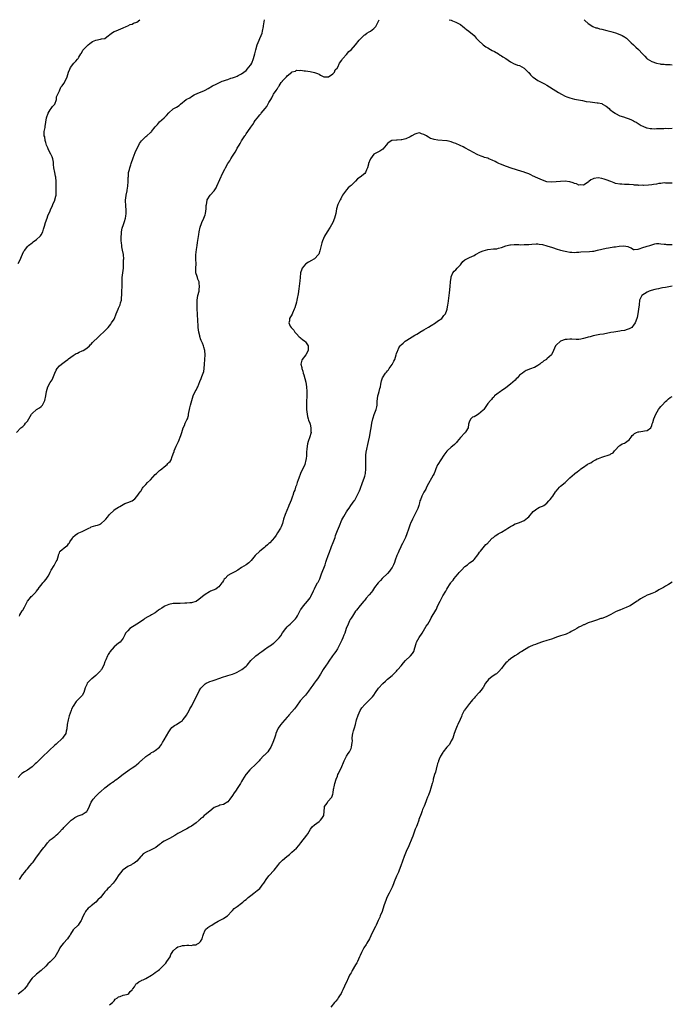
# Model space of a CAD drawing. Units: inches. Extents: x 2580000 to 2583000, y 1521000 to 1524000.
# Drawn here: x 2582714 to 2583000, y 1523568 to 1524000 of the extents above; entities that cross this region are included whole.
import ezdxf

# ---------------------------------------------------------------- set-up
doc = ezdxf.new("R2010")
doc.units = ezdxf.units.IN
doc.header["$MEASUREMENT"] = 0
doc.layers.add('LD25801521_10ft', color=72, linetype='Continuous')

msp = doc.modelspace()

# ---------------------------------------------------------------- linework, layer by layer
at = {"layer": 'LD25801521_10ft'}
for points, elevation in [([(2582712.23, 1523819), (2582714.12, 1523821), (2582715, 1523821.68), (2582715.65, 1523822.35), (2582716.19, 1523823), (2582717, 1523824), (2582717.66, 1523825), (2582718.79, 1523827), (2582719, 1523827.27), (2582720.93, 1523829), (2582721, 1523829.05), (2582722.23, 1523829.77), (2582723, 1523830.41), (2582723.36, 1523830.64), (2582723.64, 1523831), (2582724.19, 1523832.19), (2582724.62, 1523833), (2582725.05, 1523835), (2582725.35, 1523837), (2582725.9, 1523839), (2582727, 1523840.95), (2582727.9, 1523842.1), (2582729, 1523845), (2582729.64, 1523846.36), (2582729.99, 1523847), (2582731, 1523848.23), (2582731.98, 1523849), (2582732.6, 1523849.4), (2582733.77, 1523850.23), (2582734.72, 1523851), (2582735, 1523851.25), (2582736.06, 1523852.06), (2582737, 1523852.81), (2582738.39, 1523853.61), (2582739, 1523853.83), (2582739.74, 1523854.26), (2582741, 1523854.75), (2582741.52, 1523855), (2582743, 1523855.94), (2582744.28, 1523857), (2582744.59, 1523857.41), (2582745, 1523857.75), (2582745.52, 1523858.48), (2582748.19, 1523861), (2582748.59, 1523861.41), (2582749, 1523861.74), (2582750.44, 1523863), (2582752.38, 1523865), (2582753, 1523865.81), (2582753.54, 1523866.46), (2582753.95, 1523867), (2582755, 1523868.67), (2582755.15, 1523869), (2582755.87, 1523871), (2582756.77, 1523873), (2582757, 1523873.44), (2582757.72, 1523875), (2582757.9, 1523875.9), (2582758.23, 1523877), (2582758.29, 1523878.29), (2582758.4, 1523879), (2582758.44, 1523880.44), (2582758.49, 1523881), (2582758.52, 1523883), (2582758.5, 1523885), (2582758.62, 1523887), (2582758.92, 1523889), (2582759.11, 1523891), (2582759.21, 1523894.79), (2582759.23, 1523895), (2582759.13, 1523897), (2582758.75, 1523899), (2582758.44, 1523900.44), (2582758.39, 1523901), (2582758.21, 1523902.21), (2582758.2, 1523903), (2582758.1, 1523904.1), (2582758.13, 1523905), (2582758.23, 1523905.77), (2582758.27, 1523907), (2582758.61, 1523908.61), (2582758.71, 1523909), (2582759, 1523909.81), (2582759.33, 1523910.67), (2582759.52, 1523911.52), (2582759.98, 1523913), (2582760.13, 1523913.87), (2582760.29, 1523915), (2582760.34, 1523916.34), (2582760.29, 1523917), (2582760.17, 1523917.83), (2582760.11, 1523919), (2582760.1, 1523920.1), (2582760.07, 1523921), (2582760.2, 1523921.8), (2582760.34, 1523923), (2582760.73, 1523925), (2582760.75, 1523925.25), (2582761.07, 1523927.07), (2582761.21, 1523929), (2582761.22, 1523930.78), (2582761.28, 1523931.28), (2582761.41, 1523933), (2582761.76, 1523934.24), (2582761.91, 1523935), (2582762.34, 1523936.34), (2582762.57, 1523937), (2582762.66, 1523937.34), (2582763.23, 1523939), (2582763.41, 1523939.41), (2582764.28, 1523941.72), (2582765, 1523943.31), (2582765.81, 1523945), (2582766.22, 1523945.78), (2582767.08, 1523946.92), (2582769, 1523948.73), (2582769.36, 1523949), (2582771, 1523950.46), (2582771.26, 1523950.74), (2582771.44, 1523951), (2582773.1, 1523953), (2582774.02, 1523953.98), (2582775, 1523955.18), (2582777.02, 1523957), (2582778.02, 1523957.98), (2582779, 1523959.11), (2582781, 1523960.84), (2582781.25, 1523961), (2582782.38, 1523961.62), (2582783.57, 1523962.43), (2582784.22, 1523963), (2582786.72, 1523965), (2582787, 1523965.17), (2582788.21, 1523965.79), (2582789, 1523966.36), (2582790.1, 1523967), (2582791.76, 1523967.76), (2582793, 1523968.23), (2582794.72, 1523969), (2582794.92, 1523969.08), (2582796.24, 1523969.76), (2582798.26, 1523971), (2582799.75, 1523971.75), (2582801, 1523972.33), (2582802.5, 1523973), (2582803, 1523973.18), (2582804.41, 1523973.59), (2582805, 1523973.82), (2582806.31, 1523974.31), (2582807, 1523974.5), (2582807.4, 1523974.6), (2582808.33, 1523975), (2582809, 1523975.24), (2582809.52, 1523975.52), (2582811, 1523976.21), (2582811.94, 1523977), (2582813, 1523977.75), (2582813.52, 1523978.48), (2582814.01, 1523979), (2582815, 1523980.18), (2582815.42, 1523981), (2582816.23, 1523983), (2582816.8, 1523985), (2582817.2, 1523986.8), (2582817.85, 1523989), (2582818.66, 1523991), (2582819, 1523991.7), (2582819.56, 1523993), (2582819.95, 1523994.05), (2582820.21, 1523995), (2582820.6, 1523997), (2582820.62, 1523997.38), (2582821, 1523999.92), (2582821.01, 1524000)], 8270), ([(2582713, 1523893.1), (2582713.62, 1523894.38), (2582714.81, 1523897.19), (2582715.46, 1523898.54), (2582715.78, 1523899), (2582717, 1523900.48), (2582717.5, 1523901), (2582719, 1523902.12), (2582719.47, 1523902.53), (2582721, 1523903.61), (2582722.6, 1523905), (2582722.77, 1523905.23), (2582723, 1523905.63), (2582723.77, 1523907), (2582724.11, 1523908.11), (2582724.35, 1523909), (2582724.47, 1523909.53), (2582724.94, 1523911), (2582725.68, 1523913), (2582726, 1523914), (2582727, 1523916.15), (2582727.29, 1523917), (2582727.85, 1523918.15), (2582728.19, 1523919), (2582729, 1523920.83), (2582729.06, 1523921), (2582729.43, 1523922.57), (2582729.54, 1523923), (2582729.56, 1523923.56), (2582729.66, 1523925), (2582729.6, 1523926.4), (2582729.56, 1523927), (2582729.56, 1523929), (2582729.46, 1523931), (2582729.34, 1523931.34), (2582728.98, 1523932.98), (2582728.58, 1523935), (2582728.44, 1523936.44), (2582728.49, 1523937), (2582728.42, 1523937.58), (2582728.2, 1523939), (2582727.88, 1523939.88), (2582727.31, 1523941), (2582726.18, 1523943), (2582725.88, 1523943.88), (2582725.36, 1523945), (2582725, 1523946.2), (2582724.78, 1523947), (2582724.59, 1523948.59), (2582724.39, 1523949), (2582724.27, 1523949.73), (2582724.38, 1523951), (2582724.72, 1523952.72), (2582724.75, 1523953), (2582724.8, 1523953.2), (2582725.02, 1523955.02), (2582725.32, 1523957), (2582726.05, 1523959), (2582727, 1523960.54), (2582727.41, 1523961), (2582728.06, 1523961.94), (2582729.05, 1523962.95), (2582729.09, 1523963), (2582729.77, 1523965), (2582729.8, 1523966.2), (2582730.18, 1523967), (2582731, 1523968.84), (2582731.62, 1523970.38), (2582732.28, 1523971), (2582733, 1523972.06), (2582733.6, 1523973), (2582734.45, 1523975), (2582735.07, 1523977), (2582735.67, 1523978.33), (2582735.91, 1523979), (2582737.32, 1523981), (2582738.19, 1523981.81), (2582739, 1523982.7), (2582739.24, 1523983), (2582739.55, 1523983.55), (2582740.43, 1523985), (2582740.66, 1523985.34), (2582741.37, 1523986.63), (2582741.6, 1523987), (2582743, 1523988.44), (2582743.6, 1523989), (2582744.38, 1523989.62), (2582745, 1523990.03), (2582745.6, 1523990.4), (2582747, 1523991.07), (2582749, 1523991.39), (2582749.54, 1523991.54), (2582751, 1523991.79), (2582752.62, 1523993), (2582752.81, 1523993.19), (2582753, 1523993.33), (2582753.86, 1523994.14), (2582755, 1523994.78), (2582755.15, 1523994.85), (2582757, 1523995.56), (2582758.03, 1523996.03), (2582759, 1523996.41), (2582760.32, 1523997), (2582761, 1523997.35), (2582762.15, 1523997.85), (2582763, 1523998.09), (2582763.59, 1523998.41), (2582765, 1523998.9), (2582766.31, 1524000)], 8280), ([(2582713.5, 1523738.5), (2582713.73, 1523739), (2582714.73, 1523740.73), (2582714.94, 1523741.06), (2582715.65, 1523742.35), (2582715.95, 1523743), (2582717.06, 1523745), (2582717.91, 1523746.1), (2582718.69, 1523747), (2582719, 1523747.29), (2582720.63, 1523749), (2582720.8, 1523749.2), (2582721.72, 1523750.28), (2582722.2, 1523751), (2582723, 1523752.1), (2582723.73, 1523753), (2582724.34, 1523753.66), (2582725.27, 1523754.73), (2582726.04, 1523756.04), (2582726.64, 1523757), (2582727, 1523757.75), (2582727.43, 1523758.57), (2582728.67, 1523760.67), (2582729, 1523761.29), (2582729.64, 1523762.36), (2582729.98, 1523763), (2582730.59, 1523765), (2582730.66, 1523765.34), (2582731, 1523766.25), (2582731.23, 1523766.77), (2582731.4, 1523767), (2582733.78, 1523769), (2582734.51, 1523769.49), (2582735, 1523770.16), (2582735.42, 1523770.58), (2582735.64, 1523771), (2582736.7, 1523772.7), (2582736.94, 1523773.06), (2582738, 1523774), (2582739, 1523774.7), (2582739.54, 1523775), (2582741, 1523775.62), (2582743.89, 1523777), (2582744.61, 1523777.39), (2582745, 1523777.56), (2582747, 1523778.17), (2582747.67, 1523778.33), (2582749, 1523778.81), (2582749.13, 1523778.87), (2582749.3, 1523779), (2582751, 1523780.52), (2582751.43, 1523781), (2582752.08, 1523781.92), (2582753, 1523782.96), (2582755, 1523784.95), (2582755.07, 1523785), (2582756.23, 1523785.77), (2582757, 1523786.24), (2582757.52, 1523786.48), (2582758.31, 1523787), (2582759, 1523787.39), (2582759.8, 1523787.8), (2582761, 1523788.24), (2582762.96, 1523789.04), (2582764.14, 1523789.86), (2582765, 1523790.94), (2582766.44, 1523793), (2582766.69, 1523793.31), (2582767.5, 1523794.5), (2582767.85, 1523795), (2582769, 1523796.21), (2582769.7, 1523797), (2582771, 1523798.27), (2582773, 1523800.51), (2582773.59, 1523801), (2582774.31, 1523801.69), (2582775, 1523802.27), (2582775.44, 1523802.56), (2582775.98, 1523803), (2582777, 1523803.92), (2582778.29, 1523805), (2582778.66, 1523805.34), (2582779, 1523805.85), (2582779.67, 1523806.33), (2582780.04, 1523807), (2582780.49, 1523808.48), (2582780.82, 1523809.18), (2582781, 1523809.69), (2582781.36, 1523810.64), (2582781.43, 1523811), (2582782.33, 1523813), (2582783.25, 1523815), (2582784.34, 1523817.66), (2582784.73, 1523819), (2582785.36, 1523821), (2582785.89, 1523822.11), (2582786.23, 1523823), (2582787, 1523824.52), (2582787.2, 1523825), (2582787.62, 1523826.38), (2582787.75, 1523827), (2582788.22, 1523829.78), (2582788.5, 1523831), (2582789.08, 1523833), (2582789.74, 1523835), (2582790.67, 1523837), (2582791, 1523837.59), (2582791.49, 1523838.51), (2582791.7, 1523839), (2582792.67, 1523841.33), (2582793.29, 1523842.71), (2582793.6, 1523843.6), (2582794.18, 1523845), (2582794.34, 1523845.66), (2582794.62, 1523847), (2582794.77, 1523849), (2582794.92, 1523853), (2582794.82, 1523855), (2582794.4, 1523856.4), (2582794.29, 1523857), (2582793.84, 1523858.16), (2582793.45, 1523859), (2582793.29, 1523859.29), (2582793, 1523860.11), (2582792.74, 1523860.74), (2582792.68, 1523861), (2582792.6, 1523861.4), (2582792.17, 1523863), (2582792.02, 1523864.02), (2582791.96, 1523865), (2582791.92, 1523866.08), (2582791.77, 1523867.77), (2582791.59, 1523871), (2582791.52, 1523873), (2582791.48, 1523875), (2582791.53, 1523877), (2582791.82, 1523879), (2582792.29, 1523881), (2582792.35, 1523881.65), (2582792.55, 1523883), (2582792.43, 1523884.43), (2582792.31, 1523885), (2582791.81, 1523886.19), (2582791.56, 1523887), (2582791.45, 1523887.45), (2582790.95, 1523889), (2582790.9, 1523891), (2582791, 1523893), (2582790.94, 1523894.94), (2582790.93, 1523896.93), (2582791.17, 1523899.17), (2582791.46, 1523901), (2582791.66, 1523902.34), (2582791.99, 1523903.99), (2582792.2, 1523905.8), (2582792.37, 1523907), (2582792.73, 1523909), (2582793.35, 1523910.65), (2582793.46, 1523911), (2582794.46, 1523913), (2582795, 1523914.44), (2582795.18, 1523915), (2582795.45, 1523917), (2582795.5, 1523918.5), (2582795.54, 1523919), (2582795.69, 1523919.69), (2582795.92, 1523921), (2582797.15, 1523923), (2582798.92, 1523925), (2582799.75, 1523926.25), (2582800.17, 1523927), (2582802.81, 1523932.81), (2582803.59, 1523934.41), (2582803.85, 1523935), (2582804.99, 1523937), (2582805.84, 1523938.16), (2582806.3, 1523939), (2582807, 1523940.17), (2582808.12, 1523941.88), (2582808.67, 1523943), (2582809, 1523943.63), (2582809.84, 1523945), (2582810.31, 1523945.69), (2582811, 1523946.87), (2582812.42, 1523949), (2582812.65, 1523949.35), (2582813, 1523949.95), (2582813.74, 1523951), (2582815, 1523952.92), (2582815.96, 1523954.04), (2582816.49, 1523955), (2582817, 1523955.75), (2582817.94, 1523957), (2582818.44, 1523957.56), (2582819, 1523958.35), (2582819.35, 1523958.65), (2582819.6, 1523959), (2582821.37, 1523961), (2582822.12, 1523961.88), (2582823, 1523963.73), (2582823.77, 1523965), (2582824.27, 1523965.73), (2582824.84, 1523967), (2582825, 1523967.3), (2582826.17, 1523969), (2582826.53, 1523969.47), (2582827, 1523970.48), (2582827.3, 1523970.7), (2582827.44, 1523971), (2582828.39, 1523972.39), (2582828.93, 1523973.07), (2582829, 1523973.22), (2582830.68, 1523975), (2582831, 1523975.41), (2582832.97, 1523977.03), (2582833, 1523977.08), (2582834.58, 1523977.42), (2582835, 1523977.82), (2582836.29, 1523977.71), (2582837, 1523977.85), (2582838.37, 1523977.63), (2582839, 1523977.57), (2582841, 1523977.28), (2582843, 1523976.9), (2582844.34, 1523976.34), (2582845, 1523976.1), (2582845.67, 1523975.67), (2582847, 1523975), (2582849, 1523974.9), (2582849.05, 1523974.95), (2582849.18, 1523975), (2582851, 1523976.2), (2582851.75, 1523977), (2582852, 1523978), (2582853, 1523978.83), (2582853.05, 1523978.95), (2582853.1, 1523979), (2582853.23, 1523979.23), (2582853.98, 1523981), (2582855, 1523982.21), (2582855.22, 1523982.78), (2582855.36, 1523983), (2582857, 1523984.77), (2582857.98, 1523986.02), (2582859, 1523986.75), (2582861, 1523988.99), (2582862.62, 1523991), (2582863, 1523991.41), (2582864.57, 1523993), (2582864.77, 1523993.23), (2582865, 1523993.37), (2582865.89, 1523994.11), (2582867, 1523994.65), (2582867.61, 1523995), (2582869, 1523996.1), (2582869.9, 1523997), (2582871, 1523999.4), (2582871.33, 1524000)], 8260), ([(2582902.07, 1524000), (2582903, 1523999.73), (2582903.51, 1523999.51), (2582905, 1523998.98), (2582907, 1523997.82), (2582908.07, 1523997), (2582908.61, 1523996.61), (2582909, 1523996.34), (2582909.73, 1523995.73), (2582910.7, 1523995), (2582913, 1523993.03), (2582913.94, 1523991.94), (2582915, 1523990.81), (2582916.96, 1523988.96), (2582918.15, 1523988.15), (2582919, 1523987.66), (2582920.27, 1523987), (2582921, 1523986.56), (2582922.01, 1523985.99), (2582923.66, 1523985), (2582924.43, 1523984.43), (2582925, 1523984.2), (2582925.69, 1523983.69), (2582926.92, 1523983), (2582929, 1523981.47), (2582930.63, 1523980.63), (2582931, 1523980.47), (2582932.12, 1523980.12), (2582933, 1523979.88), (2582935, 1523978.81), (2582936.87, 1523976.87), (2582937, 1523976.77), (2582937.82, 1523975.82), (2582938.68, 1523975), (2582939, 1523974.73), (2582941, 1523973.32), (2582941.22, 1523973.22), (2582943, 1523972.27), (2582943.86, 1523971.86), (2582945, 1523971.23), (2582948.81, 1523968.81), (2582950.06, 1523968.07), (2582951.36, 1523967.36), (2582953, 1523966.52), (2582953.76, 1523966.24), (2582955, 1523965.75), (2582957, 1523965.22), (2582960.53, 1523964.53), (2582962.17, 1523964.17), (2582963.91, 1523963.91), (2582967, 1523963.61), (2582967.53, 1523963.53), (2582969, 1523963.18), (2582969.36, 1523963), (2582971, 1523962.02), (2582972.3, 1523961), (2582972.64, 1523960.64), (2582973, 1523960.38), (2582973.71, 1523959.71), (2582974.9, 1523959), (2582974.95, 1523958.95), (2582975.12, 1523958.88), (2582977, 1523957.89), (2582978.58, 1523957.42), (2582979.81, 1523957), (2582981, 1523956.57), (2582982.07, 1523956.07), (2582983, 1523955.6), (2582983.37, 1523955.37), (2582984.11, 1523955), (2582985, 1523954.44), (2582986.33, 1523953.67), (2582987, 1523953.24), (2582988.6, 1523952.6), (2582989, 1523952.55), (2582990.27, 1523952.27), (2582991, 1523952.27), (2582992.2, 1523952.2), (2582993, 1523952.25), (2582994.28, 1523952.28), (2582995, 1523952.33), (2582996.34, 1523952.34), (2582997, 1523952.36), (2582998.33, 1523952.33), (2583000, 1523952.37)], 8260), ([(2582961.35, 1524000), (2582961.61, 1523999.61), (2582963, 1523998.33), (2582965.06, 1523997.06), (2582966.49, 1523996.49), (2582967, 1523996.37), (2582968.04, 1523996.04), (2582969, 1523995.84), (2582971.29, 1523995.29), (2582973, 1523994.81), (2582975, 1523994.2), (2582977, 1523993.52), (2582978.05, 1523993), (2582978.67, 1523992.67), (2582979, 1523992.46), (2582979.83, 1523991.83), (2582980.84, 1523991), (2582981.92, 1523989.92), (2582983.02, 1523989), (2582984.01, 1523988.01), (2582985.1, 1523987), (2582986.9, 1523985), (2582987.95, 1523983.95), (2582988.85, 1523983), (2582989, 1523982.87), (2582991, 1523981.7), (2582993, 1523980.98), (2582994.65, 1523980.65), (2582995, 1523980.56), (2582996.44, 1523980.44), (2582997, 1523980.38), (2582998.33, 1523980.33), (2582999, 1523980.33), (2583000, 1523980.27)], 8270), ([(2583000, 1523928.31), (2582999, 1523928.28), (2582998.38, 1523928.38), (2582997, 1523928.38), (2582996.4, 1523928.4), (2582995, 1523928.23), (2582994.15, 1523928.15), (2582993, 1523927.93), (2582991.77, 1523927.77), (2582991, 1523927.65), (2582989.49, 1523927.49), (2582987.35, 1523927.35), (2582987, 1523927.37), (2582985.34, 1523927.34), (2582985, 1523927.38), (2582983.47, 1523927.47), (2582983, 1523927.55), (2582981, 1523927.73), (2582979.79, 1523927.79), (2582979, 1523927.78), (2582977.84, 1523927.84), (2582977, 1523927.84), (2582975, 1523928.21), (2582974.42, 1523928.42), (2582972.99, 1523928.99), (2582971, 1523929.83), (2582970.04, 1523930.04), (2582969, 1523930.39), (2582967.4, 1523930.6), (2582965.57, 1523930.43), (2582965, 1523930.14), (2582964.19, 1523929.81), (2582963.31, 1523929), (2582963, 1523928.75), (2582961, 1523927.51), (2582959.55, 1523927.55), (2582959, 1523927.48), (2582957.96, 1523927.96), (2582957, 1523928.16), (2582956.43, 1523928.43), (2582955, 1523928.83), (2582954.86, 1523928.86), (2582953, 1523929.14), (2582951, 1523929.09), (2582949, 1523928.85), (2582947, 1523928.71), (2582945, 1523928.92), (2582943, 1523929.6), (2582941.98, 1523930.02), (2582941, 1523930.47), (2582939.9, 1523931), (2582939.31, 1523931.31), (2582939, 1523931.44), (2582937.96, 1523931.96), (2582937, 1523932.39), (2582935.27, 1523933), (2582935, 1523933.11), (2582933.55, 1523933.55), (2582932.02, 1523933.98), (2582928.78, 1523935), (2582926.03, 1523936.03), (2582925, 1523936.48), (2582924.63, 1523936.63), (2582923.86, 1523937), (2582923, 1523937.44), (2582922.19, 1523937.81), (2582921, 1523938.4), (2582919.55, 1523939), (2582919, 1523939.21), (2582917.61, 1523939.61), (2582917, 1523939.87), (2582916.12, 1523940.12), (2582914.72, 1523940.72), (2582914.11, 1523941), (2582913, 1523941.6), (2582910.83, 1523942.83), (2582910.49, 1523943), (2582909.53, 1523943.53), (2582909, 1523943.87), (2582908.26, 1523944.26), (2582906.9, 1523944.9), (2582905, 1523945.71), (2582903.96, 1523946.04), (2582903, 1523946.46), (2582901.17, 1523946.83), (2582901, 1523946.88), (2582897.15, 1523947.15), (2582895.44, 1523947.44), (2582895, 1523947.61), (2582893.91, 1523947.91), (2582893, 1523948.5), (2582892.64, 1523948.64), (2582892.13, 1523949), (2582891, 1523949.7), (2582890, 1523950), (2582889, 1523950.39), (2582887.91, 1523950.09), (2582887, 1523949.86), (2582885.74, 1523949), (2582885, 1523948.65), (2582883, 1523947.81), (2582881.37, 1523947.37), (2582881, 1523947.31), (2582879.18, 1523947.18), (2582879, 1523947.2), (2582877, 1523947.03), (2582876.93, 1523947), (2582875.71, 1523946.29), (2582875, 1523945.67), (2582874.47, 1523945), (2582873, 1523943.29), (2582871.71, 1523942.29), (2582871, 1523942.1), (2582869, 1523940.97), (2582867.57, 1523939), (2582867.37, 1523938.63), (2582866.71, 1523937), (2582866.62, 1523936.62), (2582866.18, 1523935), (2582865.83, 1523934.17), (2582865.37, 1523933), (2582865, 1523932.56), (2582863, 1523930.9), (2582861.83, 1523930.17), (2582861, 1523929.2), (2582859, 1523927.35), (2582858.67, 1523927), (2582857.79, 1523926.21), (2582857, 1523925.37), (2582855.33, 1523923), (2582855, 1523922.46), (2582854.5, 1523921.5), (2582854.19, 1523921), (2582853.26, 1523919), (2582852.69, 1523917), (2582852.31, 1523915), (2582852.01, 1523913.99), (2582851.79, 1523913), (2582851, 1523911), (2582849.84, 1523909), (2582848.55, 1523907), (2582847.35, 1523905), (2582846.43, 1523903), (2582846.16, 1523902.16), (2582845.83, 1523901), (2582845.32, 1523898.68), (2582844.81, 1523897.19), (2582844.69, 1523897), (2582843, 1523895.18), (2582842.74, 1523895), (2582841.64, 1523894.36), (2582840.32, 1523893.68), (2582839.2, 1523893), (2582839, 1523892.83), (2582837.49, 1523891), (2582837.34, 1523890.66), (2582836.84, 1523889), (2582836.61, 1523887), (2582836.51, 1523885.49), (2582836.33, 1523884.33), (2582836.09, 1523881.91), (2582835.75, 1523879.75), (2582835.65, 1523879), (2582835.56, 1523878.44), (2582835.23, 1523877), (2582835, 1523876.06), (2582834.35, 1523873.65), (2582834.11, 1523873), (2582833.36, 1523871.36), (2582833.15, 1523870.85), (2582832.03, 1523869), (2582832.01, 1523868.01), (2582831.78, 1523867), (2582832.33, 1523865.67), (2582832.73, 1523865), (2582832.88, 1523864.88), (2582833, 1523864.68), (2582833.86, 1523863.86), (2582834.3, 1523863), (2582835, 1523862.24), (2582836.28, 1523861), (2582836.67, 1523860.67), (2582837, 1523860.35), (2582837.76, 1523859.76), (2582838.78, 1523859), (2582839, 1523858.78), (2582840.17, 1523857), (2582840.21, 1523856.21), (2582840.24, 1523855), (2582839.16, 1523853), (2582837.58, 1523851), (2582837.37, 1523850.63), (2582837.03, 1523849), (2582837.43, 1523847.43), (2582837.42, 1523847), (2582837.86, 1523845.86), (2582838.02, 1523845), (2582838.26, 1523844.26), (2582839.13, 1523841), (2582839.51, 1523839), (2582839.62, 1523837), (2582839.55, 1523835.55), (2582839.56, 1523834.44), (2582839.49, 1523833), (2582839.47, 1523831), (2582839.53, 1523829), (2582839.72, 1523827), (2582839.96, 1523826.04), (2582840.18, 1523825), (2582840.37, 1523824.37), (2582840.91, 1523823), (2582841, 1523822.69), (2582841.42, 1523821), (2582841.43, 1523819.43), (2582841.45, 1523819), (2582841.41, 1523818.59), (2582840.99, 1523817.01), (2582840.18, 1523815), (2582839.92, 1523814.08), (2582839.75, 1523813), (2582839.68, 1523811.68), (2582839.5, 1523810.5), (2582839.47, 1523809), (2582839.28, 1523807.28), (2582839.23, 1523807), (2582838.67, 1523805), (2582836.9, 1523801), (2582836.11, 1523799), (2582835.84, 1523798.16), (2582835.39, 1523797), (2582835, 1523795.81), (2582834.69, 1523795), (2582834.28, 1523793.72), (2582833.96, 1523793), (2582833.4, 1523791.4), (2582833.27, 1523791), (2582832.67, 1523789.33), (2582832.25, 1523788.25), (2582831.73, 1523787), (2582831.49, 1523786.51), (2582830.06, 1523783), (2582829.44, 1523781), (2582828.96, 1523779), (2582828.38, 1523777.62), (2582828.04, 1523777), (2582826.79, 1523775), (2582826.09, 1523773.91), (2582825.41, 1523773), (2582823.36, 1523770.64), (2582823, 1523770.34), (2582822.31, 1523769.69), (2582821.43, 1523769), (2582821, 1523768.61), (2582818.99, 1523767), (2582816.97, 1523765), (2582815.16, 1523762.84), (2582814.18, 1523761.82), (2582813.05, 1523761), (2582811, 1523759.78), (2582809.34, 1523758.66), (2582808.08, 1523757.92), (2582806.31, 1523757), (2582805, 1523756.22), (2582803.74, 1523755), (2582803.4, 1523754.6), (2582803, 1523754.09), (2582802.6, 1523753.4), (2582802.34, 1523753), (2582801, 1523751.34), (2582800.6, 1523751), (2582799.68, 1523750.32), (2582797.34, 1523749.34), (2582796.87, 1523749.13), (2582795, 1523748), (2582793.75, 1523747), (2582792.27, 1523745.73), (2582791.2, 1523745), (2582791, 1523744.89), (2582790.85, 1523744.85), (2582789, 1523744.31), (2582788.25, 1523744.25), (2582787, 1523744.12), (2582786.08, 1523744.08), (2582784.03, 1523744.03), (2582783, 1523744.04), (2582781.99, 1523743.99), (2582781, 1523743.96), (2582779, 1523743.62), (2582777.61, 1523743), (2582777.21, 1523742.79), (2582777, 1523742.72), (2582776.01, 1523741.99), (2582775, 1523741.36), (2582774.47, 1523741), (2582773, 1523739.84), (2582771.48, 1523739), (2582771, 1523738.72), (2582769.84, 1523738.16), (2582768.58, 1523737.42), (2582768.05, 1523737), (2582767, 1523736.26), (2582765.03, 1523735), (2582761.99, 1523733), (2582761, 1523732.02), (2582760.07, 1523731), (2582759.79, 1523730.21), (2582759, 1523728.85), (2582757.7, 1523727), (2582757, 1523726.54), (2582755, 1523724.94), (2582753.2, 1523722.8), (2582753, 1523722.47), (2582752.41, 1523721.59), (2582752.08, 1523721), (2582751.36, 1523719.36), (2582751.18, 1523719), (2582751, 1523718.42), (2582750.49, 1523717), (2582749.47, 1523715), (2582749.27, 1523714.73), (2582749, 1523714.41), (2582748.28, 1523713.72), (2582747.61, 1523713), (2582747, 1523712.48), (2582745.2, 1523711), (2582745, 1523710.8), (2582744.04, 1523709.96), (2582743.26, 1523709), (2582743, 1523708.54), (2582742.38, 1523707), (2582742.03, 1523705.97), (2582741.75, 1523705), (2582741, 1523703.71), (2582740.47, 1523703), (2582738.68, 1523701.32), (2582738.42, 1523701), (2582737, 1523699.01), (2582736.37, 1523697.63), (2582736.19, 1523697), (2582735.34, 1523694.66), (2582735, 1523693.61), (2582734.83, 1523693), (2582734.49, 1523691), (2582734.3, 1523689), (2582733.99, 1523687.99), (2582733.78, 1523687), (2582732.67, 1523685.33), (2582732.38, 1523685), (2582729.63, 1523682.37), (2582729, 1523681.82), (2582728.59, 1523681.41), (2582727, 1523679.93), (2582723, 1523676.11), (2582721.82, 1523675), (2582721.41, 1523674.59), (2582721, 1523674.16), (2582720.35, 1523673.65), (2582719, 1523672.35), (2582717, 1523670.91), (2582715.77, 1523670.23), (2582714.59, 1523669.41), (2582714.13, 1523669), (2582713, 1523667.75)], 8250), ([(2582713.48, 1523623), (2582714.85, 1523625), (2582715.86, 1523626.14), (2582716.44, 1523627), (2582717, 1523627.7), (2582718.12, 1523629), (2582719, 1523630.06), (2582719.48, 1523630.52), (2582719.79, 1523631), (2582721, 1523632.69), (2582721.98, 1523634.02), (2582723, 1523635.46), (2582724.25, 1523637), (2582724.58, 1523637.42), (2582725, 1523638.05), (2582725.78, 1523639), (2582727, 1523640.34), (2582727.87, 1523641), (2582728.54, 1523641.46), (2582729, 1523641.88), (2582729.66, 1523642.34), (2582730.31, 1523643), (2582731, 1523643.65), (2582732.19, 1523645), (2582732.62, 1523645.38), (2582733, 1523645.75), (2582736.25, 1523649), (2582736.66, 1523649.34), (2582737, 1523649.6), (2582737.85, 1523650.15), (2582739, 1523650.72), (2582739.19, 1523650.81), (2582741, 1523651.47), (2582742.38, 1523652.38), (2582743, 1523652.73), (2582743.22, 1523653), (2582743.85, 1523654.15), (2582745, 1523656.9), (2582745.79, 1523658.21), (2582747, 1523659.53), (2582748.75, 1523661.25), (2582749, 1523661.47), (2582751, 1523663.14), (2582753.47, 1523665), (2582754.38, 1523665.62), (2582755, 1523666.1), (2582755.55, 1523666.45), (2582756.2, 1523667), (2582757, 1523667.59), (2582759, 1523669.17), (2582760.07, 1523669.93), (2582761, 1523670.63), (2582761.62, 1523671), (2582763, 1523671.88), (2582764.61, 1523673), (2582764.82, 1523673.18), (2582765.84, 1523674.16), (2582766.83, 1523675), (2582767, 1523675.17), (2582769, 1523676.86), (2582770.21, 1523677.79), (2582771, 1523678.27), (2582771.41, 1523678.59), (2582772.1, 1523679), (2582773, 1523679.5), (2582774.98, 1523681.02), (2582775.8, 1523682.2), (2582776.33, 1523683), (2582777, 1523684.16), (2582778, 1523686), (2582779, 1523687.77), (2582779.87, 1523689), (2582780.38, 1523689.62), (2582781.54, 1523690.46), (2582782.43, 1523691), (2582783, 1523691.32), (2582784.16, 1523692.16), (2582785, 1523692.73), (2582785.25, 1523693), (2582786.04, 1523693.96), (2582786.79, 1523695), (2582787.94, 1523697), (2582788.24, 1523697.76), (2582789.08, 1523699.08), (2582790.07, 1523701), (2582792.01, 1523705), (2582792.35, 1523705.65), (2582793.15, 1523706.85), (2582795, 1523708.71), (2582795.45, 1523709), (2582796.44, 1523709.56), (2582797, 1523709.79), (2582798.1, 1523710.1), (2582799.45, 1523710.55), (2582801, 1523711.04), (2582803, 1523711.82), (2582804.12, 1523712.12), (2582805, 1523712.43), (2582807, 1523712.99), (2582808.38, 1523713.62), (2582809, 1523713.88), (2582811.04, 1523715), (2582813, 1523716.56), (2582813.42, 1523717), (2582815.1, 1523719), (2582817, 1523720.82), (2582817.23, 1523721), (2582818.26, 1523721.74), (2582819, 1523722.36), (2582819.38, 1523722.62), (2582819.86, 1523723), (2582821, 1523723.8), (2582822.6, 1523725), (2582824.09, 1523725.91), (2582825, 1523726.63), (2582825.21, 1523726.79), (2582827, 1523728.45), (2582827.45, 1523729), (2582828.13, 1523729.87), (2582829, 1523731.12), (2582830.41, 1523733), (2582831, 1523733.72), (2582831.63, 1523734.37), (2582832.28, 1523735), (2582833, 1523735.64), (2582834.67, 1523737.33), (2582835, 1523737.8), (2582835.47, 1523738.53), (2582836.85, 1523741.15), (2582837, 1523741.36), (2582838.21, 1523743), (2582839, 1523743.95), (2582839.95, 1523745), (2582841, 1523746.5), (2582841.29, 1523747), (2582842.52, 1523749.48), (2582843, 1523750.37), (2582843.19, 1523750.81), (2582844.36, 1523753), (2582844.6, 1523753.4), (2582845, 1523754.23), (2582845.24, 1523754.76), (2582846.08, 1523757), (2582847.64, 1523761), (2582847.95, 1523762.05), (2582848.3, 1523763), (2582848.96, 1523765), (2582849.57, 1523766.43), (2582849.72, 1523767), (2582850.12, 1523768.12), (2582850.5, 1523769), (2582851.2, 1523770.8), (2582851.98, 1523773), (2582852.21, 1523773.79), (2582853, 1523775.93), (2582853.93, 1523778.07), (2582855, 1523780.67), (2582855.89, 1523782.11), (2582857, 1523784.17), (2582857.64, 1523785), (2582858.22, 1523785.78), (2582858.96, 1523787), (2582860.34, 1523789), (2582860.63, 1523789.37), (2582861, 1523789.96), (2582861.55, 1523791), (2582862, 1523792), (2582862.66, 1523793.34), (2582863, 1523794.18), (2582864, 1523797), (2582864.74, 1523799), (2582865, 1523799.87), (2582865.28, 1523801), (2582865.52, 1523803), (2582865.53, 1523803.53), (2582865.52, 1523805), (2582865.43, 1523806.57), (2582865.43, 1523807), (2582865.48, 1523807.48), (2582865.51, 1523809), (2582865.7, 1523810.3), (2582866.74, 1523815), (2582867.15, 1523817), (2582867.43, 1523818.57), (2582867.55, 1523819.55), (2582867.77, 1523821), (2582867.96, 1523822.04), (2582868.11, 1523823), (2582868.55, 1523825), (2582868.65, 1523825.35), (2582869.15, 1523826.85), (2582870.01, 1523829), (2582870.28, 1523830.28), (2582870.47, 1523831), (2582870.51, 1523832.51), (2582870.77, 1523835), (2582871, 1523835.94), (2582871.32, 1523837), (2582871.67, 1523838.33), (2582871.9, 1523839), (2582872.14, 1523840.14), (2582872.36, 1523841.64), (2582872.79, 1523843), (2582874.1, 1523845), (2582874.55, 1523845.45), (2582875, 1523845.95), (2582875.47, 1523846.53), (2582875.75, 1523847), (2582877, 1523848.85), (2582877.8, 1523850.2), (2582878.16, 1523851), (2582878.85, 1523853), (2582879, 1523853.59), (2582879.34, 1523854.66), (2582879.47, 1523855), (2582880.05, 1523856.05), (2582880.54, 1523857), (2582881, 1523857.49), (2582881.83, 1523858.17), (2582882.72, 1523859), (2582883.53, 1523859.53), (2582885.9, 1523861), (2582887, 1523861.64), (2582887.92, 1523862.08), (2582889, 1523862.85), (2582889.1, 1523862.9), (2582889.23, 1523863), (2582891, 1523863.99), (2582893, 1523865.15), (2582894.14, 1523865.86), (2582896.06, 1523867), (2582897, 1523867.74), (2582898.87, 1523869), (2582899.76, 1523870.24), (2582900.45, 1523871), (2582901, 1523872.63), (2582901.15, 1523873), (2582901.51, 1523875), (2582901.61, 1523875.61), (2582902.12, 1523879), (2582902.28, 1523880.28), (2582902.56, 1523883), (2582902.7, 1523885), (2582902.94, 1523887), (2582903, 1523887.19), (2582903.72, 1523889), (2582904.28, 1523889.72), (2582905, 1523890.37), (2582905.53, 1523891), (2582907, 1523892.53), (2582907.37, 1523893), (2582908.03, 1523893.97), (2582909, 1523894.68), (2582909.48, 1523895), (2582911, 1523895.78), (2582913, 1523896.64), (2582913.62, 1523897), (2582915.83, 1523898.17), (2582917, 1523898.7), (2582917.98, 1523899), (2582919, 1523899.26), (2582921.48, 1523899.48), (2582923, 1523899.56), (2582923.75, 1523899.75), (2582925, 1523900.03), (2582927, 1523900.82), (2582928.73, 1523901.27), (2582929, 1523901.31), (2582930.61, 1523901.39), (2582931, 1523901.37), (2582932.64, 1523901.36), (2582933.32, 1523901.32), (2582935, 1523901.38), (2582936.52, 1523901.48), (2582937, 1523901.49), (2582938.38, 1523901.62), (2582940.32, 1523901.68), (2582941, 1523901.65), (2582941.54, 1523901.54), (2582943, 1523901.36), (2582945, 1523900.81), (2582946.39, 1523900.39), (2582947, 1523900.18), (2582947.92, 1523899.92), (2582949, 1523899.55), (2582951, 1523898.96), (2582953, 1523898.44), (2582953.64, 1523898.36), (2582955, 1523898.09), (2582955.91, 1523898.09), (2582957, 1523897.98), (2582957.95, 1523898.05), (2582959, 1523898.05), (2582959.87, 1523898.13), (2582963.71, 1523898.29), (2582965, 1523898.43), (2582965.5, 1523898.5), (2582967.12, 1523898.88), (2582969, 1523899.37), (2582971, 1523899.8), (2582971.98, 1523899.98), (2582974.36, 1523900.36), (2582975, 1523900.43), (2582976.67, 1523900.67), (2582978.78, 1523900.78), (2582980.52, 1523900.52), (2582981, 1523900.26), (2582981.99, 1523899.99), (2582983, 1523899.26), (2582983.26, 1523899.26), (2582985, 1523899.35), (2582985.45, 1523899.45), (2582987, 1523900.13), (2582988.47, 1523900.47), (2582989, 1523900.67), (2582990.19, 1523901), (2582992.34, 1523901.66), (2582993, 1523901.8), (2582994.15, 1523901.85), (2582995, 1523901.78), (2582996.37, 1523901.63), (2582997, 1523901.5), (2582997.45, 1523901.45), (2582999, 1523901.41), (2583000, 1523901.45)], 8240), ([(2583000, 1523883.15), (2582999.18, 1523883), (2582997, 1523882.56), (2582995.65, 1523882.35), (2582995, 1523882.21), (2582993.95, 1523882.05), (2582993, 1523881.82), (2582992.3, 1523881.7), (2582990.73, 1523881.27), (2582989.85, 1523881), (2582989, 1523880.51), (2582986.56, 1523879), (2582985.57, 1523877), (2582985.42, 1523875), (2582985.23, 1523873), (2582984.87, 1523871), (2582984.53, 1523869.47), (2582984.41, 1523869), (2582983.69, 1523867), (2582983, 1523866.04), (2582982.58, 1523865.42), (2582982.25, 1523865), (2582981, 1523864.38), (2582980.17, 1523864.17), (2582979, 1523863.74), (2582977.58, 1523863.58), (2582977, 1523863.43), (2582975.18, 1523863.18), (2582974.4, 1523863), (2582973, 1523862.78), (2582969.83, 1523862.17), (2582968.12, 1523861.88), (2582965.3, 1523861.3), (2582964.78, 1523861.22), (2582963.91, 1523861), (2582963, 1523860.73), (2582962.59, 1523860.59), (2582961, 1523860.13), (2582959.9, 1523859.9), (2582959, 1523859.76), (2582957.76, 1523859.76), (2582955.87, 1523859.87), (2582955, 1523859.95), (2582953.84, 1523859.83), (2582953, 1523859.77), (2582951, 1523859.06), (2582950.89, 1523859), (2582949, 1523857.25), (2582948.77, 1523857), (2582947.91, 1523855), (2582946.94, 1523853), (2582945, 1523851.21), (2582944.74, 1523851), (2582943.62, 1523850.38), (2582943, 1523849.81), (2582942.44, 1523849.56), (2582941.82, 1523849), (2582941, 1523848.35), (2582939.54, 1523847.54), (2582939, 1523847.29), (2582938.26, 1523847), (2582937.29, 1523846.71), (2582937, 1523846.59), (2582935.83, 1523846.17), (2582935, 1523845.62), (2582934.3, 1523845), (2582933, 1523844.09), (2582932.02, 1523843), (2582931.5, 1523842.5), (2582931, 1523841.93), (2582930.04, 1523841), (2582929, 1523840.13), (2582927, 1523838.61), (2582925, 1523837.25), (2582924.6, 1523837), (2582923, 1523835.85), (2582921.97, 1523835), (2582921.6, 1523834.4), (2582921, 1523833.91), (2582920.62, 1523833.38), (2582920.16, 1523833), (2582919, 1523831.64), (2582917.56, 1523829.56), (2582917.22, 1523829), (2582917, 1523828.78), (2582915, 1523827), (2582913.73, 1523826.27), (2582913, 1523825.91), (2582912.37, 1523825.63), (2582911.54, 1523825), (2582911, 1523824), (2582910.64, 1523823), (2582910.56, 1523822.56), (2582910.37, 1523821), (2582909.45, 1523819.45), (2582909.23, 1523819), (2582909.11, 1523818.89), (2582909, 1523818.81), (2582907, 1523816.83), (2582905.56, 1523815), (2582905.34, 1523814.66), (2582905, 1523814.33), (2582904.35, 1523813.65), (2582903.55, 1523813), (2582903, 1523812.5), (2582901.21, 1523811), (2582901, 1523810.74), (2582899.78, 1523809), (2582898.48, 1523807), (2582897.12, 1523805), (2582897, 1523804.77), (2582896.27, 1523803), (2582895.87, 1523802.13), (2582895.43, 1523801), (2582895, 1523800.23), (2582894.37, 1523799), (2582893, 1523796.58), (2582892.18, 1523795), (2582891.8, 1523794.2), (2582891, 1523792.82), (2582890.06, 1523791), (2582889.46, 1523789.46), (2582889.26, 1523789), (2582889, 1523788.13), (2582888.7, 1523787), (2582888.31, 1523785.69), (2582888.05, 1523785), (2582885.98, 1523781), (2582885.14, 1523779.14), (2582885, 1523778.81), (2582884.51, 1523777.49), (2582884.08, 1523776.08), (2582883.68, 1523775), (2582883.47, 1523774.53), (2582882.89, 1523773), (2582881.64, 1523770.36), (2582881, 1523769.22), (2582880.79, 1523768.79), (2582879.99, 1523767), (2582879.72, 1523766.28), (2582879.14, 1523765), (2582878.37, 1523763), (2582878.01, 1523761.99), (2582877.6, 1523761), (2582877, 1523759.74), (2582876.54, 1523759), (2582875.86, 1523758.14), (2582875, 1523757.21), (2582872.72, 1523755), (2582871.91, 1523754.09), (2582870.91, 1523753), (2582869.36, 1523751), (2582868.41, 1523749.59), (2582867.93, 1523749), (2582867, 1523747.82), (2582865.71, 1523746.29), (2582865, 1523745.52), (2582864.56, 1523745), (2582863, 1523743.16), (2582861.35, 1523741), (2582861, 1523740.58), (2582859.59, 1523738.41), (2582859, 1523737.57), (2582858.68, 1523737), (2582858.35, 1523736.35), (2582857.69, 1523735), (2582856.93, 1523733), (2582856.22, 1523731), (2582855.86, 1523730.14), (2582855.45, 1523729), (2582855, 1523727.88), (2582854.58, 1523727), (2582853.54, 1523725), (2582853, 1523724.08), (2582852.32, 1523723), (2582851.75, 1523722.25), (2582850.93, 1523721), (2582849.31, 1523718.69), (2582848.46, 1523717.54), (2582848.05, 1523717), (2582846.74, 1523715), (2582845.59, 1523713), (2582844.26, 1523711), (2582843.75, 1523710.25), (2582842.78, 1523709), (2582842.2, 1523708.2), (2582841.36, 1523707), (2582840.41, 1523705.59), (2582839.97, 1523705), (2582839, 1523703.81), (2582838.27, 1523703), (2582836.74, 1523701.26), (2582835.1, 1523698.9), (2582834.23, 1523697.77), (2582833, 1523696.42), (2582831.64, 1523695), (2582831.37, 1523694.63), (2582831, 1523694.17), (2582829.95, 1523693), (2582829, 1523691.87), (2582828.2, 1523691), (2582827.69, 1523690.31), (2582827, 1523689.29), (2582826.83, 1523689), (2582826.03, 1523687), (2582825.79, 1523686.21), (2582825.36, 1523685), (2582824.68, 1523683), (2582823.82, 1523681), (2582823, 1523679.74), (2582822.44, 1523679), (2582821, 1523677.54), (2582820.72, 1523677.28), (2582819, 1523675.42), (2582818.65, 1523675), (2582817, 1523673.18), (2582815, 1523671.44), (2582814.52, 1523671), (2582813, 1523669.2), (2582812.86, 1523669), (2582811.4, 1523666.6), (2582811, 1523665.96), (2582810.44, 1523665), (2582809.36, 1523663.36), (2582808.3, 1523661.7), (2582807.78, 1523661), (2582807, 1523659.76), (2582805.88, 1523658.12), (2582804.92, 1523657.08), (2582803, 1523655.91), (2582801.49, 1523655.49), (2582801, 1523655.33), (2582800.1, 1523655), (2582799, 1523654.52), (2582797, 1523652.98), (2582795, 1523651.35), (2582794.6, 1523651), (2582793.79, 1523650.21), (2582793, 1523649.54), (2582792.73, 1523649.27), (2582792.4, 1523649), (2582791, 1523647.78), (2582789, 1523646.34), (2582788.16, 1523645.84), (2582787, 1523645.18), (2582786.64, 1523645), (2582783, 1523643.06), (2582781.7, 1523642.3), (2582779.37, 1523641), (2582777, 1523639.72), (2582775.85, 1523639), (2582775.35, 1523638.65), (2582775, 1523638.35), (2582773.3, 1523637), (2582773, 1523636.78), (2582771, 1523635.77), (2582769.03, 1523634.97), (2582767.8, 1523634.2), (2582767, 1523633.27), (2582766.79, 1523633), (2582765.02, 1523631), (2582763.87, 1523630.13), (2582763, 1523629.67), (2582762.6, 1523629.4), (2582761, 1523628.59), (2582759, 1523627.26), (2582758.74, 1523627), (2582757.94, 1523626.06), (2582757.08, 1523625), (2582755.78, 1523623), (2582755.49, 1523622.51), (2582754.64, 1523621.36), (2582754.27, 1523621), (2582753, 1523619.64), (2582752.33, 1523619), (2582751.67, 1523618.33), (2582751, 1523617.59), (2582750.49, 1523617), (2582749, 1523615.04), (2582747.92, 1523614.08), (2582747, 1523613.01), (2582745, 1523611.39), (2582744.46, 1523611), (2582743.59, 1523610.41), (2582743, 1523609.61), (2582742.7, 1523609.3), (2582742.5, 1523609), (2582742.01, 1523608.01), (2582741.4, 1523607), (2582741, 1523606), (2582740.74, 1523605.26), (2582740.63, 1523605), (2582739.73, 1523603.73), (2582739.24, 1523603), (2582737.16, 1523601), (2582737, 1523600.83), (2582735.91, 1523599), (2582735.56, 1523598.44), (2582735, 1523597.64), (2582734.58, 1523597), (2582732.77, 1523595), (2582731.98, 1523594.02), (2582731.27, 1523593), (2582731, 1523592.55), (2582730.24, 1523591), (2582729, 1523588.97), (2582727, 1523586.79), (2582726, 1523586), (2582725, 1523584.95), (2582723, 1523583.04), (2582721, 1523581.45), (2582720.77, 1523581.23), (2582720.47, 1523581), (2582719, 1523579.68), (2582718.52, 1523579), (2582717.87, 1523578.13), (2582717.24, 1523577), (2582717, 1523576.65), (2582715.71, 1523575), (2582715, 1523574.34), (2582714.23, 1523573.77), (2582713, 1523572.73)], 8230), ([(2582753, 1523568.05), (2582754.33, 1523569), (2582755, 1523569.73), (2582755.55, 1523570.45), (2582756.46, 1523571), (2582757, 1523571.45), (2582757.63, 1523571.63), (2582759, 1523572.22), (2582760.48, 1523572.48), (2582761, 1523572.67), (2582761.55, 1523573), (2582762.12, 1523573.88), (2582763, 1523574.58), (2582763.14, 1523574.86), (2582763.26, 1523575), (2582763.92, 1523575.92), (2582764.51, 1523577), (2582764.73, 1523577.26), (2582765, 1523577.38), (2582765.85, 1523578.15), (2582767, 1523578.63), (2582767.22, 1523578.78), (2582767.74, 1523579), (2582769, 1523579.62), (2582771.49, 1523581), (2582772.36, 1523581.64), (2582773, 1523582.13), (2582774.3, 1523583), (2582775, 1523583.53), (2582777, 1523585.49), (2582777.69, 1523586.31), (2582778.19, 1523587), (2582779.57, 1523589), (2582779.99, 1523590.01), (2582780.56, 1523591), (2582781, 1523591.72), (2582782.39, 1523593), (2582783, 1523593.4), (2582784.27, 1523593.73), (2582785, 1523594.04), (2582785.95, 1523594.05), (2582787, 1523594.21), (2582787.8, 1523594.2), (2582789, 1523594.08), (2582789.73, 1523594.27), (2582791, 1523594.3), (2582791.4, 1523594.6), (2582792.22, 1523595), (2582793, 1523595.71), (2582793.71, 1523597), (2582793.9, 1523598.1), (2582794.23, 1523599), (2582795, 1523600.75), (2582795.19, 1523601), (2582796.15, 1523601.85), (2582797, 1523602.49), (2582797.32, 1523602.68), (2582797.94, 1523603), (2582799, 1523603.7), (2582800.63, 1523604.63), (2582801, 1523604.86), (2582801.29, 1523605), (2582802.4, 1523605.6), (2582803, 1523605.84), (2582803.63, 1523606.37), (2582804.83, 1523607), (2582805, 1523607.12), (2582806.59, 1523609), (2582806.79, 1523609.21), (2582807, 1523609.36), (2582807.76, 1523610.24), (2582809, 1523611.07), (2582811, 1523612.51), (2582811.59, 1523613), (2582812.32, 1523613.68), (2582813, 1523614.26), (2582813.82, 1523615), (2582815, 1523615.98), (2582816.42, 1523617), (2582817.88, 1523618.12), (2582819, 1523619.07), (2582820.42, 1523621), (2582820.68, 1523621.32), (2582821, 1523621.78), (2582821.8, 1523623), (2582823, 1523624.56), (2582825.24, 1523627), (2582826.86, 1523629.14), (2582827.75, 1523630.25), (2582828.44, 1523631), (2582829, 1523631.5), (2582830.78, 1523633), (2582832.02, 1523633.98), (2582833.09, 1523634.91), (2582835, 1523636.76), (2582836.06, 1523637.94), (2582837, 1523639.09), (2582839.6, 1523642.4), (2582840.02, 1523643), (2582841.25, 1523645), (2582841.94, 1523646.06), (2582842.96, 1523647), (2582845, 1523648.42), (2582845.67, 1523649), (2582846.25, 1523649.75), (2582847.02, 1523651), (2582847.31, 1523654.69), (2582847.42, 1523655), (2582848.46, 1523656.46), (2582848.88, 1523657.12), (2582850.54, 1523659), (2582851, 1523660.38), (2582851.17, 1523661), (2582851.37, 1523662.63), (2582851.44, 1523663), (2582851.6, 1523663.6), (2582851.91, 1523665), (2582852.52, 1523667), (2582853, 1523668.32), (2582853.28, 1523669), (2582853.48, 1523669.48), (2582855, 1523672.58), (2582855.75, 1523674.25), (2582856.04, 1523675), (2582856.98, 1523677), (2582857.8, 1523678.2), (2582858.27, 1523679), (2582859, 1523680.43), (2582859.23, 1523681), (2582859.52, 1523683), (2582859.58, 1523683.58), (2582859.57, 1523685), (2582859.72, 1523686.28), (2582859.86, 1523687), (2582860.13, 1523688.13), (2582860.38, 1523689), (2582860.57, 1523689.43), (2582860.9, 1523691), (2582861.43, 1523693), (2582862.13, 1523695), (2582863.04, 1523697), (2582863.79, 1523698.21), (2582865, 1523699.75), (2582866.72, 1523701.28), (2582867, 1523701.57), (2582867.73, 1523702.27), (2582868.41, 1523703), (2582869, 1523703.78), (2582869.75, 1523705), (2582871.13, 1523706.87), (2582873, 1523708.95), (2582874.1, 1523709.9), (2582875, 1523710.75), (2582877, 1523712.45), (2582877.57, 1523713), (2582878.32, 1523713.68), (2582879, 1523714.34), (2582879.31, 1523714.69), (2582879.6, 1523715), (2582881, 1523716.68), (2582881.98, 1523718.02), (2582882.9, 1523719), (2582885, 1523720.9), (2582885.09, 1523721), (2582885.93, 1523722.07), (2582886.51, 1523723), (2582887, 1523724.58), (2582887.54, 1523726.46), (2582887.75, 1523727), (2582888.92, 1523729.08), (2582890.18, 1523731), (2582892, 1523734), (2582892.66, 1523735), (2582893.85, 1523737), (2582894.23, 1523737.77), (2582896.17, 1523741), (2582896.47, 1523741.53), (2582897, 1523742.75), (2582898.12, 1523745), (2582898.46, 1523745.54), (2582899, 1523746.72), (2582899.36, 1523747.36), (2582900.6, 1523749.4), (2582901, 1523750.24), (2582901.44, 1523751), (2582902.21, 1523752.21), (2582902.74, 1523753), (2582903, 1523753.35), (2582903.77, 1523754.23), (2582904.31, 1523755), (2582905, 1523755.88), (2582905.96, 1523757), (2582906.46, 1523757.54), (2582907, 1523758.19), (2582907.42, 1523758.58), (2582909, 1523760.19), (2582910.11, 1523761), (2582910.61, 1523761.39), (2582911, 1523761.79), (2582911.79, 1523762.21), (2582912.76, 1523763), (2582913, 1523763.25), (2582914.65, 1523765.35), (2582915, 1523765.83), (2582915.43, 1523766.57), (2582915.79, 1523767), (2582917, 1523768.33), (2582918.2, 1523769.8), (2582919, 1523770.49), (2582919.23, 1523770.77), (2582919.47, 1523771), (2582921, 1523772.58), (2582921.49, 1523773), (2582922.28, 1523773.72), (2582923, 1523774.07), (2582923.52, 1523774.48), (2582924.46, 1523775), (2582925, 1523775.26), (2582927, 1523776.46), (2582927.83, 1523777), (2582928.56, 1523777.44), (2582929, 1523777.76), (2582929.87, 1523778.13), (2582931, 1523778.87), (2582931.11, 1523778.89), (2582933, 1523779.58), (2582934, 1523780), (2582935, 1523780.33), (2582936.49, 1523781.51), (2582937, 1523782.03), (2582939, 1523784.32), (2582939.94, 1523785), (2582940.47, 1523785.53), (2582941, 1523785.84), (2582941.77, 1523786.23), (2582943, 1523786.61), (2582943.65, 1523787), (2582945, 1523788.01), (2582945.88, 1523789), (2582946.38, 1523789.62), (2582947, 1523790.34), (2582947.29, 1523790.71), (2582947.5, 1523791), (2582948.79, 1523793), (2582949, 1523793.29), (2582950.52, 1523795), (2582951, 1523795.42), (2582952.95, 1523797.05), (2582953.98, 1523798.02), (2582954.84, 1523799), (2582955, 1523799.16), (2582957, 1523800.85), (2582957.19, 1523801), (2582958.3, 1523801.7), (2582959, 1523802.33), (2582959.41, 1523802.59), (2582959.81, 1523803), (2582961, 1523803.84), (2582962.67, 1523805), (2582962.89, 1523805.11), (2582963, 1523805.22), (2582964.27, 1523805.73), (2582965, 1523806.32), (2582966.22, 1523807), (2582967, 1523807.38), (2582967.55, 1523807.55), (2582969, 1523808.11), (2582972.69, 1523809.31), (2582973, 1523809.6), (2582974.01, 1523809.99), (2582974.68, 1523811), (2582975, 1523811.44), (2582976.59, 1523813), (2582976.81, 1523813.19), (2582977, 1523813.28), (2582978.06, 1523813.94), (2582979, 1523814.31), (2582979.4, 1523814.6), (2582980.04, 1523815), (2582981, 1523815.8), (2582981.96, 1523817), (2582982.39, 1523817.61), (2582983, 1523818.12), (2582983.43, 1523818.57), (2582984.33, 1523819), (2582985, 1523819.28), (2582985.29, 1523819.29), (2582987, 1523819.55), (2582987.77, 1523819.77), (2582989, 1523819.89), (2582990.52, 1523821), (2582991, 1523822.09), (2582991.22, 1523822.77), (2582991.28, 1523823), (2582991.4, 1523823.4), (2582991.85, 1523825), (2582992.8, 1523827), (2582993.91, 1523829), (2582994.36, 1523829.64), (2582995, 1523830.44), (2582995.5, 1523831), (2582997, 1523832.5), (2582997.58, 1523833), (2582998.32, 1523833.68), (2582999, 1523834.36), (2583000, 1523834.81)], 8220), ([(2583000, 1523753.33), (2582998.29, 1523752.29), (2582997, 1523751.58), (2582996.07, 1523751), (2582995, 1523750.37), (2582994.04, 1523749.96), (2582993, 1523749.28), (2582992.77, 1523749.23), (2582992.42, 1523749), (2582991, 1523748.4), (2582989.9, 1523747.9), (2582989, 1523747.58), (2582987.9, 1523747), (2582987.29, 1523746.71), (2582985.97, 1523746.03), (2582985, 1523745.29), (2582984.81, 1523745.19), (2582984.63, 1523745), (2582983, 1523743.97), (2582981.43, 1523743), (2582981, 1523742.77), (2582979.78, 1523742.22), (2582979, 1523741.88), (2582978.34, 1523741.66), (2582976.92, 1523741.08), (2582976.77, 1523741), (2582975, 1523740.29), (2582973, 1523739.21), (2582971.59, 1523738.41), (2582971, 1523738.15), (2582969, 1523737.44), (2582968.65, 1523737.35), (2582966.74, 1523736.74), (2582965, 1523736.15), (2582963, 1523735.45), (2582961.94, 1523735), (2582961.3, 1523734.7), (2582961, 1523734.59), (2582959.97, 1523734.03), (2582959, 1523733.59), (2582958.05, 1523733), (2582957, 1523732.39), (2582955.68, 1523731.68), (2582955, 1523731.27), (2582954.36, 1523731), (2582953.45, 1523730.55), (2582953, 1523730.44), (2582951.91, 1523730.09), (2582951, 1523729.84), (2582949.2, 1523729.2), (2582948.89, 1523729.11), (2582947, 1523728.38), (2582945, 1523727.82), (2582943, 1523727.17), (2582941, 1523726.4), (2582940.01, 1523725.99), (2582939, 1523725.68), (2582937.36, 1523725), (2582937, 1523724.82), (2582933.91, 1523723), (2582933.41, 1523722.59), (2582933, 1523722.34), (2582932.2, 1523721.8), (2582930.83, 1523721), (2582929, 1523719.72), (2582928.07, 1523719), (2582927.53, 1523718.47), (2582927, 1523717.99), (2582926.03, 1523717), (2582925, 1523715.55), (2582923.87, 1523714.13), (2582922.84, 1523713.16), (2582922.6, 1523713), (2582921, 1523712.02), (2582919.34, 1523710.66), (2582918.07, 1523709), (2582917, 1523707.15), (2582916.89, 1523707), (2582916.04, 1523705.96), (2582915.29, 1523705), (2582913.49, 1523703), (2582913, 1523702.52), (2582912.28, 1523701.72), (2582911.76, 1523701), (2582911, 1523700.18), (2582910.07, 1523699), (2582909.62, 1523698.38), (2582908.82, 1523697.18), (2582908.72, 1523697), (2582907.7, 1523695), (2582907.49, 1523694.51), (2582906.84, 1523693.16), (2582905.89, 1523691), (2582905.63, 1523690.37), (2582905, 1523688.95), (2582904.3, 1523687), (2582903.98, 1523686.02), (2582903.61, 1523685), (2582903, 1523683.7), (2582902.64, 1523683), (2582902.03, 1523681.97), (2582901.06, 1523681), (2582899.46, 1523679), (2582899.32, 1523678.68), (2582899, 1523678.27), (2582898.57, 1523677.43), (2582898.31, 1523677), (2582897.72, 1523675.72), (2582897.44, 1523675), (2582897.34, 1523674.66), (2582897, 1523673.81), (2582896.74, 1523673), (2582896.64, 1523672.64), (2582896.01, 1523669.99), (2582895.7, 1523669), (2582895.1, 1523666.9), (2582895, 1523666.46), (2582894.7, 1523665.3), (2582894.6, 1523665), (2582894.05, 1523663), (2582893.61, 1523661.61), (2582893, 1523659.92), (2582892.59, 1523659), (2582892.08, 1523657.92), (2582891.79, 1523657), (2582891.07, 1523655.07), (2582890.4, 1523653.6), (2582890.24, 1523653), (2582889.83, 1523651.83), (2582888.79, 1523649.21), (2582888.73, 1523649), (2582887.98, 1523647), (2582887.73, 1523646.27), (2582887.21, 1523645), (2582886.07, 1523641.93), (2582885.7, 1523641), (2582884.32, 1523637.69), (2582883.23, 1523635.23), (2582882.35, 1523633), (2582881.61, 1523631), (2582880.91, 1523629), (2582880.18, 1523627), (2582879.82, 1523626.18), (2582879, 1523624.39), (2582877.95, 1523621.95), (2582877.61, 1523621), (2582877, 1523619.62), (2582876.17, 1523617.83), (2582875.74, 1523617), (2582874.76, 1523615), (2582874.26, 1523613.74), (2582873.93, 1523613), (2582873.36, 1523611.36), (2582872.61, 1523609), (2582871.86, 1523607), (2582871.61, 1523606.39), (2582870.95, 1523605), (2582869.99, 1523603), (2582869.68, 1523602.32), (2582868.96, 1523601), (2582867.71, 1523598.29), (2582867.1, 1523597), (2582865.97, 1523595), (2582865.61, 1523594.39), (2582864.68, 1523593), (2582863.6, 1523591), (2582863, 1523589.62), (2582862.74, 1523589), (2582861.84, 1523587), (2582861.57, 1523586.43), (2582861, 1523585.51), (2582859.51, 1523583), (2582859.34, 1523582.66), (2582859, 1523582.08), (2582858.62, 1523581.38), (2582858.4, 1523581), (2582857.42, 1523579), (2582857.3, 1523578.7), (2582856.17, 1523576.17), (2582855.47, 1523574.53), (2582855, 1523573.7), (2582854.64, 1523573), (2582853.99, 1523571.99), (2582853.39, 1523571), (2582853.23, 1523570.77), (2582853, 1523570.49), (2582852.38, 1523569.62), (2582851.82, 1523569), (2582850.21, 1523567)], 8210)]:
    msp.add_lwpolyline(points, dxfattribs=dict(at, elevation=elevation))

doc.saveas('drawing.dxf')
